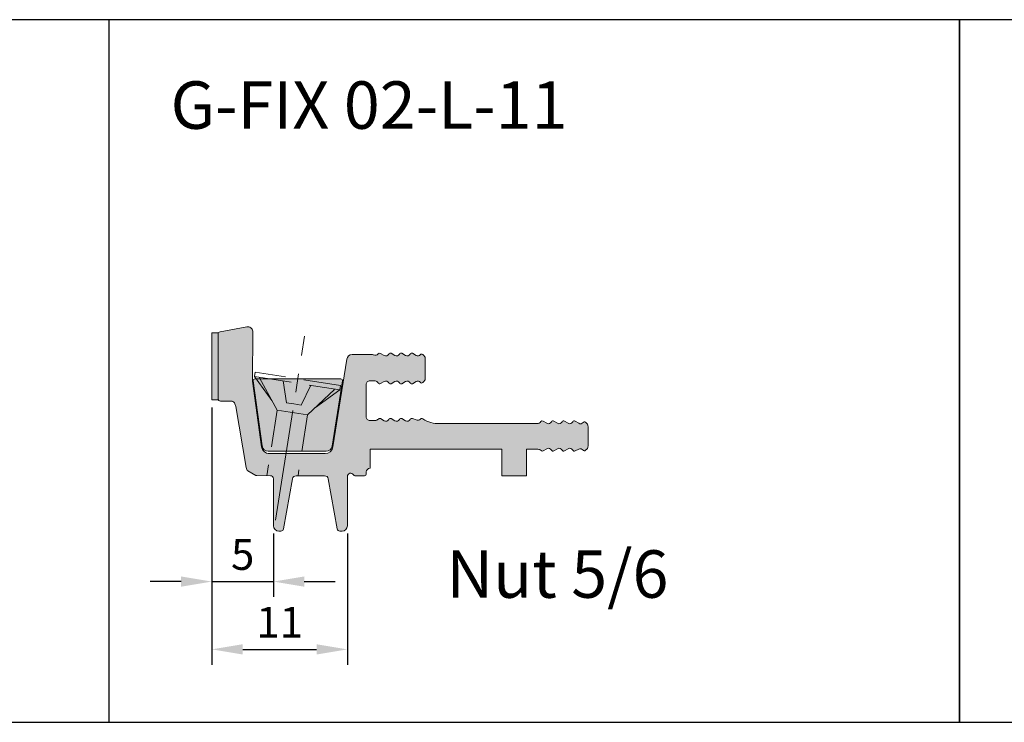
# Model space of a CAD drawing. Extents: x 0 to 1574, y -490 to 76.
# Drawn here: x 294 to 374, y -175 to -118 of the extents above; entities that cross this region are included whole.
import ezdxf

# ---------------------------------------------------------------- set-up
doc = ezdxf.new("R2010")
doc.units = 0
doc.header["$LTSCALE"] = 12
doc.header["$PDMODE"] = 33
doc.header["$PDSIZE"] = -0.5
doc.linetypes.add('Center2', pattern=[1.125, 0.75, -0.125, 0.125, -0.125])
doc.linetypes.add('Clips$0$HIDDEN', pattern=[0.375, 0.25, -0.125])
doc.layers.add('50_line', color=7, linetype='Continuous', lineweight=50)
for name, color, linetype, lineweight, true_color in [('_Alu Profil Schraffur', 7, 'Continuous', 25, 0x868686), ('_Dichtung', 7, 'Continuous', 18, 0x000000), ('_Dichtung Schraffur', 7, 'Continuous', 18, 0xb1b1b1), ('Schraube', 7, 'Clips$0$HIDDEN', 18, 0x000000)]:
    doc.layers.add(name, color=color, linetype=linetype, lineweight=lineweight, true_color=true_color)
doc.styles.get("Standard").update_dxf_attribs({"font": 'isocp.shx'})
doc.styles.add('TrueType', font='sanss___.ttf')
doc.dimstyles.new('ISO-25', dxfattribs={"dimtxt": 2.5, "dimasz": 2.5, "dimexe": 1.25, "dimexo": 0.625, "dimtad": 1, "dimtxsty": 'Standard', "dimcen": 2.5, "dimclrd": 7, "dimclre": 7, "dimclrt": 7, "dimadec": 0, "dimazin": 0, "dimtfac": 1, "dimtmove": 0, "dimatfit": 3, "dimfxl": 1, "dimarcsym": 0})

# ---------------------------------------------------------------- blocks, each defined once
blk = doc.blocks.new('*U2710')
at = {"layer": 'Schraube', "color": 0, "linetype": 'Center2', "transparency": 16777216}
blk.add_line((-1.787097483160009, -11.27695334857568), (0.5752139180281493, 3.629718345070552), dxfattribs=at)
blk = doc.blocks.new('G FIX 02_L')
at = {"layer": '_Alu Profil Schraffur'}
h = blk.add_hatch(color=256, dxfattribs=at)
h.dxf.hatch_style = 1
h.paths.add_polyline_path([(309.2992446363689, -148.8429827572599), (309.7992446363689, -148.8429827572599), (309.7992446363689, -143.4129827572599), (309.2992446363689, -143.4129827572599)])
at = {"layer": '_Dichtung Schraffur'}
h = blk.add_hatch(color=256, dxfattribs=at)
h.dxf.hatch_style = 1
edge = h.paths.add_edge_path()
edge.add_line((323.2843885099962, -150.5385268665563), (322.9796885154283, -150.3626256943895))
edge.add_arc((322.9158650136388, -150.4749587163847), 0.1291980929087078, 60.39635083211921, 142.1000568354809)
edge.add_arc((322.4727714147186, -150.0121245719257), 0.5132535644731211, 278.7586936994899, 311.6571802086732, ccw=False)
edge.add_line((322.5509262554929, -150.5193927872792), (322.1197179661073, -150.5193927872792))
edge.add_arc((322.1197179661072, -150.2193927872792), 0.3000000000000114, 180.30357621401, 270.00000000001086, ccw=False)
edge.add_line((321.8197221770608, -150.2209823011816), (321.8197221770604, -147.6019664004248))
edge.add_arc((322.1197179661068, -147.6003768865224), 0.3000000000000507, 90, 180.3035762140154, ccw=False)
edge.add_line((322.1197179661068, -147.3003768865223), (322.5500938668436, -147.3003768865224))
edge.add_arc((322.5505100612489, -147.5664374975244), 0.2660609365249817, 22.300131291454193, 90.08962680851079, ccw=False)
edge.add_arc((322.9158650136383, -147.4156269798691), 0.1291980929088913, 202.6967156905275, 300.391428278728)
edge.add_line((322.9812269389543, -147.5270718807408), (323.2836652314073, -147.3524763733596))
edge.add_arc((323.4170215631225, -147.5826440200544), 0.2660095050812156, 23.373908845162305, 120.08748016949411, ccw=False)
edge.add_arc((323.7764487416829, -147.418713785346), 0.12919809290888, 206.8714607546341, 300.3914282787689)
edge.add_line((323.841810666999, -147.5301586862175), (324.1501130220704, -147.3522770359799))
edge.add_arc((324.283172212177, -147.5824567921471), 0.2658711496590058, 23.362570469937282, 120.03076523791219, ccw=False)
edge.add_arc((324.6425358029205, -147.418713785346), 0.1291980929088625, 206.8296876457069, 300.3914282786781)
edge.add_line((324.7078977282364, -147.5301586862176), (325.0160833004749, -147.3521511510141))
edge.add_arc((325.1490253734958, -147.5821300790742), 0.265638668365086, 23.34252875228168, 120.0305738154546, ccw=False)
edge.add_arc((325.5082877252778, -147.4187137853459), 0.1291980929088319, 206.7555560716256, 300.3914282772274)
edge.add_line((325.5736496505908, -147.5301586862192), (325.8820718504174, -147.3522078889821))
edge.add_arc((326.0149561149408, -147.5822228994036), 0.2656409847465785, 36.824665495112924, 120.01588410473991, ccw=False)
edge.add_arc((326.3304316136316, -147.3448327627502), 0.1291762875753543, 217.2409364910813, 315.4725252095696)
edge.add_line((326.422523231519, -147.4354177901368), (326.5293246262155, -147.3289695246818))
edge.add_arc((326.2893481259747, -147.0907212400332), 0.338158196419672, 315.2070554090936, 360.265959361018)
edge.add_line((326.6275026792663, -147.0891515604577), (326.6275026792664, -145.5035328369005))
edge.add_arc((326.2893481259748, -145.5051025164762), 0.3381581964196695, 0.2659593610421451, 45.39681230396134)
edge.add_line((326.5268003314624, -145.2643382834288), (326.4207111481561, -145.1585998745009))
edge.add_arc((326.3304316136318, -145.2509909937592), 0.1291762875753144, 45.66228210446464, 142.7590635100533)
edge.add_arc((326.014956114941, -145.0136008571058), 0.2656409847466107, 240.04844839831958, 323.1753345043354, ccw=False)
edge.add_line((325.8823301982003, -145.2437649268166), (325.5720570257714, -145.0647461712728))
edge.add_arc((325.508287725278, -145.1771099711635), 0.1291980929088802, 60.42399257109224, 153.2444439285098)
edge.add_arc((325.1490253734959, -145.0136936774352), 0.2656386683650442, 240.00923918739312, 336.657471247653, ccw=False)
edge.add_line((325.0162431375514, -145.2437649271566), (324.7064107773408, -145.064806209632))
edge.add_arc((324.6425358029206, -145.1771099711635), 0.1291980929089009, 60.3700936502108, 153.1703123543946)
edge.add_arc((324.2831722121771, -145.0133669643623), 0.2658711496589816, 240.06332953168652, 336.6374295300023, ccw=False)
edge.add_line((324.1504912171537, -145.2437649282869), (323.8402180421734, -145.0647461712711))
edge.add_arc((323.776448741683, -145.1771099711635), 0.1291980929088763, 60.42399257262748, 153.1285392454222)
edge.add_arc((323.4170215631227, -145.013179736455), 0.2660095050811605, 240.0924027228981, 336.6260911547999, ccw=False)
edge.add_line((323.2843885099961, -145.2437649268118), (322.9812269389582, -145.0687518757709))
edge.add_arc((322.9151105261548, -145.1903333296578), 0.1383959174659354, 61.46250029700238, 140.9660992651828)
edge.add_arc((322.5603402999337, -144.9139254253741), 0.311378529083362, 241.3048527768404, 322.57101485206687, ccw=False)
edge.add_arc((322.3437856418511, -145.313524985402), 0.1431362148050734, 62.06883232711052, 90.86429209405873)
edge.add_line((322.3416265507594, -145.1704050555725), (320.6804658542267, -145.1704050555726))
edge.add_arc((320.6870594122786, -145.6074531384604), 0.4370978171573666, 90.86433142101299, 171.343416283482)
edge.add_line((320.2549409164347, -145.5416647860463), (319.1282451024457, -152.6557827361717))
edge.add_arc((318.4862467081821, -152.5541064765882), 0.6499999999999687, 270.0019413272442, 351.0005482110767, ccw=False)
edge.add_line((318.4862687318411, -153.204106476215), (313.9743901542943, -153.2042593501768))
edge.add_arc((313.9743681306353, -152.5542593505499), 0.6499999999999944, 187.8240567869222, 270.0019413272442, ccw=False)
edge.add_line((313.3304191299878, -152.6427448553804), (312.600999462168, -147.3344283458592))
edge.add_line((312.600999462168, -147.3344283458592), (312.6150092019689, -143.2681084500799))
edge.add_arc((312.2181584135535, -143.3182028782548), 0.4000000000000651, 7.194388750944345, 100.1539016630555)
edge.add_line((312.14764128114, -142.9244677718238), (309.9639860701623, -143.315555843837))
edge.add_arc((309.999244636369, -143.5124233970526), 0.2000000000000542, 100.1539016630381, 179.9999999999919)
edge.add_line((309.7992446363689, -143.5124233970525), (309.7992446363691, -148.742849719854))
edge.add_arc((309.9992446363691, -148.742849719854), 0.2000000000000455, 180.0000000000163, 270)
edge.add_line((309.9992446363691, -148.942849719854), (310.8641219703092, -148.9428497198541))
edge.add_arc((310.8730600713911, -149.2399827256959), 0.2972674096021157, 28.04864267351718, 91.72300308523307, ccw=False)
edge.add_arc((310.0951126308973, -149.6902616890468), 1.195991698847161, 14.41895903018451, 29.561988512080916, ccw=False)
edge.add_line((311.2534315686451, -149.3924473472727), (312.0692301795523, -154.3316712490405))
edge.add_line((312.0692301795523, -154.3316712490405), (312.131342295162, -154.4985226834601))
edge.add_arc((312.3568514645028, -154.4124083289284), 0.2413919375480107, 200.9001721797794, 235.0987330350277)
edge.add_line((312.2187356857542, -154.6103833252634), (312.8791709466394, -154.9748733159405))
edge.add_arc((312.9436593703502, -154.8574612833537), 0.1339564936419907, 241.2222591976399, 270.2637812324798)
edge.add_line((312.9442760839104, -154.9914163573645), (314.0492765033789, -154.9915793618608))
edge.add_arc((314.0492442675039, -155.2415793597826), 0.2500000000000794, 1.9610979506978765e-11, 89.99261208163779, ccw=False)
edge.add_line((314.299244267504, -155.2415793597825), (314.2992442675043, -159.0617340340629))
edge.add_arc((314.7292442675042, -159.061734034063), 0.4299999999998931, 179.9999999999886, 270)
edge.add_line((314.7292442675042, -159.4917340340629), (314.8981858778621, -159.4917340340629))
edge.add_arc((314.8981858778619, -159.2617340340626), 0.2300000000003024, 270.0000000000566, 349.9973266152045)
edge.add_line((315.1246897972762, -159.301683683499), (315.8394615137846, -155.249117576897))
edge.add_arc((316.1349014086724, -155.3012258152919), 0.2999999999999489, 90, 169.9973266152718, ccw=False)
edge.add_line((316.1349014086724, -155.001225815292), (318.4525769138294, -155.0012258152919))
edge.add_arc((318.4525769138291, -155.3012258152923), 0.3000000000003809, 10.002485984816474, 89.99999999994583, ccw=False)
edge.add_line((318.7480169791486, -155.2491185432064), (319.4627747273195, -159.3016829426618))
edge.add_arc((319.6892787773978, -159.2617340340626), 0.2300000000003102, 190.0024859848251, 269.9999999999433)
edge.add_line((319.6892787773975, -159.4917340340629), (319.8692447062116, -159.4917340340629))
edge.add_arc((319.8692447062116, -159.0617340340628), 0.4300000000000352, 270.0000000000076, 359.9999999999962)
edge.add_line((320.2992447062117, -159.0617340340629), (320.2992447062117, -155.0568765082574))
edge.add_arc((320.564786619461, -155.0571204552491), 0.2655420253034686, 29.599368024330772, 179.9473637553246, ccw=False)
edge.add_arc((320.9160432839489, -154.8670301662841), 0.1340194242447117, 206.0857750260664, 270.0896677013743)
edge.add_line((320.9162530238095, -155.0010494264076), (321.697785995907, -155.0010494264075))
edge.add_arc((321.697785995907, -154.8610494264075), 0.1399999999999864, 270, 360)
edge.add_line((321.837785995907, -154.8610494264075), (321.837785995907, -154.6923137474935))
edge.add_arc((322.1377859959069, -154.6923137474935), 0.2999999999999545, 90, 180, ccw=False)
edge.add_line((322.1377859959069, -154.3923137474936), (322.1377859959075, -152.8547044264079))
edge.add_line((322.1377859959075, -152.8547044264079), (332.8377859959076, -152.8547044264075))
edge.add_line((332.8377859959076, -152.8547044264075), (332.8377859959076, -155.0010494264075))
edge.add_line((332.8377859959076, -155.0010494264075), (334.8377859959076, -155.0010494264075))
edge.add_line((334.8377859959076, -155.0010494264075), (334.8377859959076, -152.8547044264075))
edge.add_line((334.8377859959076, -152.8547044264075), (335.7615623498829, -152.8547044264074))
edge.add_arc((335.7641285850446, -153.2582301046428), 0.4035338381824711, 45.805670613624386, 90.36436953031722, ccw=False)
edge.add_arc((336.1250697291301, -152.8556022580994), 0.1384917147463149, 234.8966603114272, 301.326414013453)
edge.add_line((336.1970733681424, -152.9739045447314), (336.4939485480486, -152.8025205832489))
edge.add_arc((336.6273048797637, -153.0326882299438), 0.2660095050812324, 23.373908845113192, 120.08748016946379, ccw=False)
edge.add_arc((336.986732058324, -152.8687579952353), 0.1291980929088307, 206.8714607547583, 300.3914282787471)
edge.add_line((337.05209398364, -152.9802028961069), (337.3603963387122, -152.8023212458689))
edge.add_arc((337.4934555288181, -153.0325010020365), 0.2658711496590335, 23.362570470020216, 120.0307652377389, ccw=False)
edge.add_arc((337.8528191195617, -152.8687579952354), 0.129198092908848, 206.8296876455266, 300.3914282785503)
edge.add_line((337.9181810448773, -152.9802028961071), (338.2263666171167, -152.8021953609031))
edge.add_arc((338.3593086901368, -153.0321742889636), 0.2656386683650815, 23.34252875263269, 120.0305738152569, ccw=False)
edge.add_arc((338.7185710419189, -152.8687579952353), 0.1291980929089027, 206.7555560709039, 300.3914282801416)
edge.add_line((338.7839329672377, -152.9802028961053), (339.0926135149184, -152.8521030395378))
edge.add_arc((339.2252394315819, -153.082267109293), 0.2656409847465556, 36.8246654967582, 119.9515515824736, ccw=False)
edge.add_arc((339.5407149302728, -152.8448769726395), 0.1291762875754015, 217.2409364876925, 315.4725252094893)
edge.add_line((339.63280654816, -152.9354620000263), (339.7396079428565, -152.8290137345713))
edge.add_arc((339.4996314426158, -152.5907654499226), 0.3381581964197318, 315.2070554090697, 360.265959360965)
edge.add_line((339.8377859959074, -152.5891957703474), (339.8377859959076, -151.0035770467656))
edge.add_arc((339.4996314426161, -151.005146726366), 0.3381581964196134, 0.2659593652173834, 45.39681230393757)
edge.add_line((339.7370836481037, -150.7643824933187), (339.6309944647973, -150.6586440843905))
edge.add_arc((339.5407149302728, -150.7510352036488), 0.1291762875753929, 45.66228210439293, 142.7590635068311)
edge.add_arc((339.2252394315821, -150.5136450669954), 0.2656409847466107, 240.0484483984047, 323.17533450589, ccw=False)
edge.add_line((339.0926135148417, -150.7438091367064), (338.7823403424125, -150.5647903811624))
edge.add_arc((338.7185710419189, -150.6771541810531), 0.1291980929089116, 60.42399257104218, 153.2444439281604)
edge.add_arc((338.3593086901369, -150.5137378873248), 0.2656386683650759, 240.0092391868517, 336.6574712478229, ccw=False)
edge.add_line((338.2265264541902, -150.7438091370449), (337.9166940939818, -150.5648504195216))
edge.add_arc((337.8528191195616, -150.677154181053), 0.1291980929088336, 60.37009365013581, 153.1703123536391)
edge.add_arc((337.4934555288181, -150.5134111742519), 0.2658711496589654, 240.0633295315679, 336.6374295303811, ccw=False)
edge.add_line((337.3607745337943, -150.7438091381762), (337.0505013588146, -150.5647903811607))
edge.add_arc((336.986732058324, -150.677154181053), 0.129198092908883, 60.42399257257119, 153.1285392452192)
edge.add_arc((336.6273048797637, -150.5132239463446), 0.2660095050812114, 240.0924027227615, 336.626091154898, ccw=False)
edge.add_line((336.4946718266366, -150.7438091367011), (336.1915102555994, -150.5687960856605))
edge.add_arc((336.1253938427957, -150.6903775395475), 0.1383959174661167, 61.46250029696285, 136.9195401927121)
edge.add_arc((335.6514044853604, -150.2934127587668), 0.4801319825145349, 274.8050339646787, 320.9569764325211, ccw=False)
edge.add_line((335.6916229301114, -150.7718573191237), (327.7928811580657, -150.7718577955467))
edge.add_arc((327.7136815832468, -148.4351474476557), 2.338052142830061, 236.4793998722044, 271.9412183181917, ccw=False)
edge.add_arc((326.3304316136322, -150.4749369110514), 0.1291762875753722, 44.52747479040374, 142.7590635070579)
edge.add_arc((326.0149561149415, -150.237546774398), 0.2656409847466046, 240.0484484175705, 323.17533450578946, ccw=False)
edge.add_line((325.8823301982782, -150.4677108441533), (325.5736496505974, -150.3604270100384))
edge.add_arc((325.5082877252784, -150.4718719109082), 0.1291980929088311, 59.60857171969869, 153.2444439285211)
edge.add_arc((325.1490253734963, -150.3084556171799), 0.2656386683651077, 240.00923918681372, 336.65747124765227, ccw=False)
edge.add_line((325.0162431375495, -150.5385268668999), (324.7064107773413, -150.3595681493767))
edge.add_arc((324.6425358029211, -150.4718719109082), 0.1291980929088975, 60.37009365023894, 153.1703123545299)
edge.add_arc((324.2831722121775, -150.308128904107), 0.2658711496589787, 240.0633295317381, 336.637429529942, ccw=False)
edge.add_line((324.1504912171544, -150.5385268680317), (323.8402180421739, -150.3595081110158))
edge.add_arc((323.7764487416835, -150.4718719109081), 0.1291980929088482, 60.4239925726494, 153.1285392453883)
edge.add_arc((323.4170215631231, -150.3079416761997), 0.2660095050812535, 240.0924027228192, 336.62609115481524, ccw=False)
h = blk.add_hatch(color=256, dxfattribs=at)
h.dxf.hatch_style = 1
h.paths.add_polyline_path([(319.7731575640319, -147.138888929069), (312.7802649674659, -147.138888929069, 0.455063845450838), (312.6514907240341, -147.2866988765302), (313.3834407384102, -152.5790395494208, 0.3745101331827252), (313.8787262900709, -153.0105397514929), (318.5682374229154, -153.0105397514929, 0.3689136155695227), (319.0620799789059, -152.5887671756662), (319.9015566285894, -147.2892280593541, 0.4610125702986166)])
at = {"layer": '_Dichtung'}
for p, q in [((309.9639860701623, -143.315555843837), (312.1476412811401, -142.9244677718239)), ((309.7992446363688, -148.742849719854), (309.7992446363689, -143.5124233970525)), ((312.600999462168, -147.3344283458588), (312.6150092019689, -143.2681084500799)), ((320.6804658542267, -145.1704050555726), (322.3459447329426, -145.1704050555725)), ((322.9812269389574, -145.0687518757704), (323.2843885100814, -145.243764926861)), ((323.8418106670021, -145.0656650702936), (324.1504912146825, -145.243764926861)), ((324.7078977282397, -145.0656650702936), (325.0162431370397, -145.243764926861)), ((325.573649650597, -145.0656650702936), (325.8823301982774, -145.243764926861)), ((326.4225232315191, -145.1604059663726), (326.5293246262156, -145.2668542318276)), ((320.2557592241753, -145.5364978743442), (319.1282451024457, -152.6557827361716)), ((326.6275026792663, -147.0922909196089), (326.6275026792664, -145.5035328369005)), ((312.5992594260459, -147.3217653167669), (313.3304191299878, -152.6427448553804)), ((313.3834407384102, -152.5790395494208), (312.6514907240341, -147.2866988765303)), ((312.7802649674659, -147.138888929069), (319.7731575640319, -147.138888929069)), ((319.0620799789059, -152.5887671756661), (319.9015566285894, -147.289228059354)), ((321.8197221770604, -147.6019664004248), (321.8197221770608, -150.2209823011819)), ((322.5509262554907, -147.3003768865224), (322.1197179661068, -147.3003768865223)), ((322.9812269389573, -147.527071880739), (323.2843885100813, -147.3520588296483)), ((323.8418106670019, -147.5301586862158), (324.1504912146823, -147.3520588296483)), ((324.7078977282396, -147.5301586862158), (325.0162431370396, -147.3520588296483)), ((325.5736496505968, -147.5301586862158), (325.8823301982773, -147.3520588296483)), ((326.422523231519, -147.4354177901368), (326.5293246262155, -147.3289695246818)), ((310.8641219703129, -148.9428497198541), (309.9992446363691, -148.942849719854)), ((311.2534315686451, -149.3924473472728), (312.0692301795523, -154.3316712490405)), ((321.8197221770608, -150.2178032733767), (321.8197221770608, -150.2178032733767)), ((322.5509262554912, -150.5193927872792), (322.1197179661073, -150.5193927872792)), ((322.9812269389579, -150.3635138155151), (323.2843885100818, -150.5385268666058)), ((323.8418106670025, -150.3604270100383), (324.1504912146829, -150.5385268666058)), ((324.7078977282401, -150.3604270100383), (325.0162431370402, -150.5385268666058)), ((325.5736496505974, -150.3604270100384), (325.8823301982779, -150.4677108441533)), ((335.6916229301114, -150.7718573191237), (327.7928811580607, -150.7718577955467)), ((336.1915102555985, -150.56879608566), (336.4946718267224, -150.7438091367507)), ((337.0520939836431, -150.5657092801832), (337.3607745313235, -150.7438091367507)), ((337.9181810448807, -150.5657092801832), (338.2265264536808, -150.7438091367507)), ((338.783932967238, -150.5657092801832), (339.0926135149184, -150.7438091367507)), ((339.6328065481601, -150.6604501762622), (339.7396079428567, -150.7668984417172)), ((339.8377859959076, -151.0035770467671), (339.8377859959074, -152.5923351294982)), ((318.5682374229154, -153.0105397514929), (313.8787262900709, -153.0105397514929)), ((313.9743901542943, -153.2042593501768), (318.4862687318411, -153.204106476215)), ((322.1377859959075, -152.8547044264079), (332.8377859959076, -152.8547044264075)), ((322.1377859959075, -152.8547044264079), (322.1377859959069, -154.3923137474936)), ((332.8377859959076, -152.8547044264075), (332.8377859959076, -155.0010494264075)), ((334.8377859959076, -155.0010494264075), (334.8377859959076, -152.8547044264075)), ((334.8377859959076, -152.8547044264075), (335.7615623499008, -152.8547044264074)), ((336.1915102555985, -152.9771160906283), (336.4946718267224, -152.8021030395377)), ((337.0520939836431, -152.9802028961051), (337.3607745313235, -152.8021030395377)), ((337.9181810448807, -152.9802028961051), (338.2265264536808, -152.8021030395377)), ((338.783932967238, -152.9802028961051), (339.0926135149184, -152.8521030395378)), ((339.6328065481601, -152.9354620000262), (339.7396079428567, -152.8290137345712)), ((312.0692301795523, -154.3316712490405), (312.1299257369176, -154.4947173908421)), ((312.2187356857539, -154.6103833252633), (312.8791709466825, -154.9748733159643)), ((314.0492765033789, -154.9915793618608), (312.9442760839104, -154.9914163573645)), ((316.1349014086724, -155.0012258152919), (318.4525769138294, -155.0012258152919)), ((320.2992447062116, -155.0568765083167), (320.2992447062116, -159.0617340340629)), ((320.9162530238037, -155.0010494264076), (321.697785995907, -155.0010494264075)), ((321.837785995907, -154.6923137474936), (321.837785995907, -154.8610494264075)), ((332.8377859959076, -155.0010494264075), (334.8377859959076, -155.0010494264075)), ((314.299244267504, -155.2415793597825), (314.2992442675042, -159.0617340340629)), ((315.8394615137846, -155.249117576897), (315.1246897972762, -159.301683683499)), ((318.7480169791486, -155.2491185432064), (319.4627747273195, -159.3016829426618)), ((314.8981858778621, -159.4917340340629), (314.7292442675042, -159.4917340340629)), ((319.6892787773975, -159.4917340340629), (319.8692447062116, -159.4917340340629))]:
    blk.add_line(p, q, dxfattribs=at)
blk.add_lwpolyline([(309.2992446363689, -148.8429827572599), (309.7992446363689, -148.8429827572599), (309.7992446363689, -143.4129827572599), (309.2992446363689, -143.4129827572599)], close=True, dxfattribs=at)
for centre, radius, start, end in [((312.2181584135535, -143.3182028782548), 0.4000000000000651, 7.194388750944356, 100.1539016630408), ((309.999244636369, -143.5124233970525), 0.2, 100.1539016630508, 179.9999999999988), ((320.6870594122786, -145.6074531384605), 0.4370978171573657, 90.86433142100489, 170.6576801386635), ((322.343785641851, -145.3135249854018), 0.1431362148049058, 61.02205594236705, 89.1357079059628), ((322.5603402999337, -144.9139254253741), 0.3113785290833797, 241.7860354917205, 321.5833819055058), ((322.9151105261548, -145.1903333296578), 0.1383959174660046, 61.46250029739291, 143.1882974921197), ((323.4170215631226, -145.013179736455), 0.266009505081241, 240.0924027441197, 334.3396390358193), ((323.776448741683, -145.1771099711635), 0.1291980929088904, 59.60857171969049, 157.8371909426875), ((324.2831722121771, -145.0133669643623), 0.2658711496589641, 240.0633295419769, 334.3700737696755), ((324.6425358029206, -145.1771099711635), 0.1291980929088904, 59.60857171969049, 157.8371909426875), ((325.1490253734959, -145.0136936774352), 0.2656386683650496, 240.0092390599501, 334.4241636261307), ((325.5082877252779, -145.1771099711635), 0.1291980929088904, 59.60857171969049, 157.8371909426875), ((326.014956114941, -145.0136008571058), 0.2656409847466124, 240.0484484175049, 322.9029440286336), ((326.3304316136317, -145.2509909937592), 0.1291762875753562, 44.52747479042258, 143.3192150330396), ((326.2893481259748, -145.5051025164761), 0.3381581964196854, 0.2659593610213312, 44.79294459090553), ((312.7802649674659, -147.268888929069), 0.13, 90, 187.8742627659947), ((319.7731575640319, -147.268888929069), 0.13, 350.998817562916, 90), ((322.1197179661068, -147.6003768865223), 0.3, 89.99999999999675, 180.303576214015), ((322.5505100612489, -147.5664374975244), 0.2660609365250309, 22.55939343261138, 89.91037322671998), ((322.9158650136383, -147.4156269798692), 0.1291980929088904, 202.1628090573117, 300.3914282803097), ((323.4170215631225, -147.5826440200544), 0.266009505081241, 25.66036096418034, 119.9075972558801), ((323.7764487416829, -147.418713785346), 0.1291980929088904, 202.1628090573117, 300.3914282803097), ((324.283172212177, -147.5824567921471), 0.2658711496589641, 25.62992623032488, 119.9366704580233), ((324.6425358029205, -147.418713785346), 0.1291980929088904, 202.1628090573117, 300.3914282803097), ((325.1490253734958, -147.5821300790742), 0.2656386683650496, 25.57583637386815, 119.9907609400501), ((325.5082877252778, -147.4187137853459), 0.1291980929088904, 202.1628090573117, 300.3914282803097), ((326.0149561149409, -147.5822228994036), 0.2656409847466124, 37.09705597136614, 119.9515515824949), ((326.3304316136316, -147.3448327627502), 0.1291762875753562, 216.680784966961, 315.4725252095774), ((326.2893481259747, -147.0907212400333), 0.3381581964196854, 315.2070554090948, 359.734040638977), ((309.9992446363691, -148.742849719854), 0.2, 179.9999999999988, 270), ((310.8730600713911, -149.2399827256959), 0.2972674096021113, 32.07620362740153, 91.7230030845087), ((310.0951126308973, -149.6902616890469), 1.195991698847209, 14.41895903018746, 30.56285778867203), ((322.1197179661073, -150.2193927872792), 0.3, 179.6964237859846, 270.0000000000032), ((322.4727714147185, -150.0121245719257), 0.513253564473129, 278.7586936993048, 311.657180208659), ((322.9158650136388, -150.4749587163847), 0.1291980929086883, 59.60857171963352, 142.100056835541), ((323.4170215631231, -150.3079416761997), 0.266009505081241, 240.0924027441197, 334.3396390358193), ((323.7764487416835, -150.4718719109081), 0.1291980929088904, 59.60857171969049, 157.8371909426875), ((324.2831722121775, -150.308128904107), 0.2658711496589641, 240.0633295419769, 334.3700737696755), ((324.6425358029211, -150.4718719109081), 0.1291980929088904, 59.60857171969049, 157.8371909426875), ((325.1490253734963, -150.3084556171799), 0.2656386683650496, 240.0092390599501, 334.4241636261307), ((325.5082877252784, -150.4718719109082), 0.1291980929088904, 59.60857171969049, 157.8371909426875), ((326.0149561149416, -150.237546774398), 0.2656409847466124, 240.0484484175049, 322.9029440286336), ((326.3304316136323, -150.4749369110514), 0.1291762875753562, 44.52747479042258, 143.3192150330396), ((327.7136815832469, -148.4351474476557), 2.338052142830115, 236.4793998722031, 271.9412183180675), ((335.6514044853604, -150.2934127587667), 0.4801319825145793, 274.8050339646779, 319.1508612530564), ((336.1253938427958, -150.6903775395475), 0.1383959174660546, 61.46250029740402, 143.1882974921018), ((336.6273048797636, -150.5132239463446), 0.266009505081241, 240.0924027441197, 334.3396390358193), ((336.986732058324, -150.677154181053), 0.1291980929088904, 59.60857171969049, 157.8371909426875), ((337.4934555288181, -150.5134111742519), 0.2658711496589641, 240.0633295419769, 334.3700737696755), ((337.8528191195617, -150.677154181053), 0.1291980929088904, 59.60857171969049, 157.8371909426875), ((338.3593086901369, -150.5137378873248), 0.2656386683650496, 240.0092390599499, 334.4241636261307), ((338.7185710419189, -150.6771541810531), 0.1291980929088904, 59.60857171969049, 157.8371909426875), ((339.2252394315821, -150.5136450669954), 0.2656409847466124, 240.0484484175049, 322.9029440286336), ((339.5407149302728, -150.7510352036488), 0.1291762875753562, 44.52747479042029, 143.3192150330396), ((339.4996314426161, -151.0051467263659), 0.3381581964196854, 0.2659593610213312, 44.79294459090553), ((313.9743681306353, -152.5542593505498), 0.65, 187.8240567869229, 270.0019413272439), ((313.8787262900709, -152.5105397514929), 0.5, 187.8742627659941, 270), ((318.4862467081821, -152.5541064765882), 0.65, 270.0019413272439, 351.0005482110781), ((318.5682374229154, -152.5105397514929), 0.5, 270, 350.998817562916), ((339.4996314426159, -152.5907654499226), 0.3381581964196854, 315.2070554090948, 359.734040638977), ((335.7641285850447, -153.2582301046427), 0.4035338381824068, 50.44419908590366, 90.36436952779154), ((336.12506972913, -152.8556022580993), 0.138491714746346, 221.3532093879836, 298.6686634391843), ((336.6273048797636, -153.0326882299438), 0.266009505081241, 25.66036096418034, 119.9075972558803), ((336.986732058324, -152.8687579952353), 0.1291980929088904, 202.1628090573117, 300.3914282803097), ((337.4934555288181, -153.0325010020364), 0.2658711496589641, 25.62992623032488, 119.9366704580233), ((337.8528191195617, -152.8687579952353), 0.1291980929088904, 202.1628090573117, 300.3914282803097), ((338.3593086901369, -153.0321742889636), 0.2656386683650496, 25.57583637386815, 119.9907609400501), ((338.7185710419189, -152.8687579952353), 0.1291980929088904, 202.1628090573117, 300.3914282803097), ((339.2252394315821, -153.082267109293), 0.2656409847466124, 37.09705597136614, 119.9515515824949), ((339.5407149302728, -152.8448769726396), 0.1291762875753562, 216.680784966961, 315.4725252095774), ((312.3568514645027, -154.4124083289284), 0.2413919375479426, 199.9364000770718, 235.0987330349671), ((312.9436593703502, -154.857461283354), 0.1339564936416965, 241.2222592185932, 270.2637812324567), ((314.049244267504, -155.2415793597825), 0.25, 3.256887993818641e-12, 89.99261208165414), ((316.1349014086724, -155.301225815292), 0.3, 90, 169.9973266152608), ((318.4525769138294, -155.301225815292), 0.3, 10.00248598476267, 90), ((320.5647866194611, -155.0571204552494), 0.2655420253036097, 29.59936802444493, 179.9473637680372), ((320.9160432839489, -154.867030166284), 0.1340194242447513, 206.0857750259908, 270.0896676988961), ((321.697785995907, -154.8610494264075), 0.14, 270, 0), ((322.1377859959069, -154.6923137474936), 0.3, 90.00000000000325, 180), ((314.7292442675042, -159.0617340340629), 0.43, 180.0000000000028, 270), ((319.8692447062116, -159.0617340340629), 0.43, 270, 0), ((314.8981858778621, -159.2617340340628), 0.23, 270, 349.9973266152604), ((319.6892787773975, -159.2617340340628), 0.23, 190.002485984763, 270)]:
    blk.add_arc(centre, radius, start, end, dxfattribs=at)
at = {"layer": 'Schraube'}
for p, q in [((312.8160813250793, -146.5912896376101), (312.761294937588, -146.9370118510122)), ((312.761294937588, -146.9370118510122), (319.6749101778738, -148.032192795294)), ((312.761294937588, -146.9370118510123), (314.1792891058474, -148.8890330979609)), ((319.7296965653649, -147.6864882207803), (312.8160813250793, -146.5912896376101)), ((319.6749101778738, -148.032192795294), (319.7296965653649, -147.6864882207803)), ((319.6748416335942, -148.0326253131095), (317.7227950819824, -149.4505846461291)), ((314.6082100293582, -149.6791358088325), (317.0706044345762, -150.0693598975637))]:
    blk.add_line(p, q, dxfattribs=at)
for points in [[(314.6082100293583, -149.6791358088325), (313.1533545109192, -146.9991889327592)], [(315.0946552947257, -147.3066700360259), (315.3592386213091, -149.0762386019915), (315.9511115228757, -149.1702891551476)], [(317.3417280597749, -147.6623758602844), (316.5434959522073, -149.263986930535), (315.9511115228757, -149.1702891551476)], [(317.0706044345762, -150.0693598975637), (319.282767820514, -147.9705380871129)], [(314.6082100293582, -149.6791358088325), (313.7667610398076, -154.991522411454)], [(317.0714631609599, -150.0691139933278), (316.2940554086724, -155.001225815292)]]:
    blk.add_lwpolyline(points, dxfattribs=at)
at = {"layer": 'Schraube', "linetype": 'Center2'}
blk.add_blockref('*U2710', (316.2454957506642, -147.3117456260455), dxfattribs=at)
blk = doc.blocks.new('*D2711')
at = {"layer": '_Dichtung', "color": 7, "lineweight": -2, "transparency": 16777216}
for p, q in [((320.2992447062117, -159.6867340340629), (320.2992447062117, -170.3340663586055)), ((309.2992446363689, -163.5534548746814), (309.2992446363689, -170.3340663586055)), ((311.7992446363689, -169.0840663586055), (317.7992447062117, -169.0840663586055))]:
    blk.add_line(p, q, dxfattribs=at)
at = {"layer": '_Dichtung', "color": 7, "transparency": 16777216}
for points in [[(311.7992446363689, -168.6673996919388), (311.7992446363689, -169.5007330252721), (309.2992446363689, -169.0840663586055)], [(317.7992447062117, -168.6673996919388), (317.7992447062117, -169.5007330252721), (320.2992447062117, -169.0840663586055)]]:
    blk.add_solid(points, dxfattribs=at)
at = {"layer": 'DEFPOINTS', "color": 0, "transparency": 16777216}
for p in [(320.2992447062117, -159.0617340340629), (309.2992446363689, -162.9284548746814), (320.2992447062117, -169.0840663586055)]:
    blk.add_point(p, dxfattribs=at)
at = {"layer": '_Dichtung', "color": 7, "transparency": 16777216, "insert": (314.7992446712903, -167.2090663586055), "char_height": 2.5, "attachment_point": 5}
blk.add_mtext('11', dxfattribs=at)
blk = doc.blocks.new('*D2712')
at = {"layer": '_Dichtung', "color": 7, "lineweight": -2, "transparency": 16777216}
for p, q in [((309.2992446363689, -149.4679827572599), (309.2992446363689, -164.8340663586055)), ((314.2992442675042, -159.6867340340629), (314.2992442675042, -164.8340663586055)), ((306.7992446363689, -163.5840663586055), (304.2992446363689, -163.5840663586055)), ((309.2992446363689, -163.5840663586055), (314.2992442675042, -163.5840663586055)), ((316.7992442675042, -163.5840663586055), (319.2992442675042, -163.5840663586055))]:
    blk.add_line(p, q, dxfattribs=at)
at = {"layer": '_Dichtung', "color": 7, "transparency": 16777216}
for points in [[(306.7992446363689, -163.1673996919388), (306.7992446363689, -164.0007330252721), (309.2992446363689, -163.5840663586055)], [(316.7992442675042, -163.1673996919388), (316.7992442675042, -164.0007330252721), (314.2992442675042, -163.5840663586055)]]:
    blk.add_solid(points, dxfattribs=at)
at = {"layer": 'DEFPOINTS', "color": 0, "transparency": 16777216}
for p in [(309.2992446363689, -148.8429827572599), (314.2992442675042, -159.0617340340629), (314.2992442675042, -163.5840663586055)]:
    blk.add_point(p, dxfattribs=at)
at = {"layer": '_Dichtung', "color": 7, "transparency": 16777216, "insert": (311.7992444519366, -161.7090663586055), "char_height": 2.5, "attachment_point": 5}
blk.add_mtext('5', dxfattribs=at)

msp = doc.modelspace()

# ---------------------------------------------------------------- linework, layer by layer
msp.add_line((300.945332895966, -118), (300.9453328959657, -175))
for points in [[(369.9999980661649, -118), (184.9999980661649, -118), (184.9999980661649, -175), (369.9999980661649, -175)], [(554.999998066165, -118), (369.9999980661649, -118), (369.9999980661649, -175), (554.999998066165, -175)]]:
    msp.add_lwpolyline(points, close=True)

# ---------------------------------------------------------------- block references
at = {"layer": '_Dichtung', "color": 250}
msp.add_blockref('G FIX 02_L', (0, 0), dxfattribs=at)

# ---------------------------------------------------------------- texts
at = {"layer": '50_line', "char_height": 3.850000000000001, "attachment_point": 1, "style": 'TrueType'}
for s, insert, width in [('{\\fCentury Gothic|b0|i0|c0|p34;G-FIX 02-L-11}', (305.9453328959655, -123), 35.32901487713366), ('{\\fCentury Gothic|b0|i0|c0|p34;Nut 5/6}', (328.3312447916951, -161.0469533721201), 18.58352302676008)]:
    msp.add_mtext(s, dxfattribs=dict(at, insert=insert, width=width))

# ---------------------------------------------------------------- dimensions: what is measured, and where the dimension line sits
at = {"layer": '_Dichtung', "color": 250}
for base, p1, p2, picture, middle in [((314.2992442675042, -163.5840663586055), (309.2992446363689, -148.8429827572599), (314.2992442675042, -159.0617340340629), '*D2712', (311.7992444519366, -161.7090663586055)), ((320.2992447062117, -169.0840663586055), (309.2992446363689, -162.9284548746814), (320.2992447062117, -159.0617340340629), '*D2711', (314.7992446712903, -167.2090663586055))]:
    dim = msp.add_linear_dim(base=base, p1=p1, p2=p2, dimstyle='ISO-25', dxfattribs=at)
    dim.commit()
    dim.dimension.update_dxf_attribs({"geometry": picture, "text_midpoint": middle})

doc.saveas('drawing.dxf')
